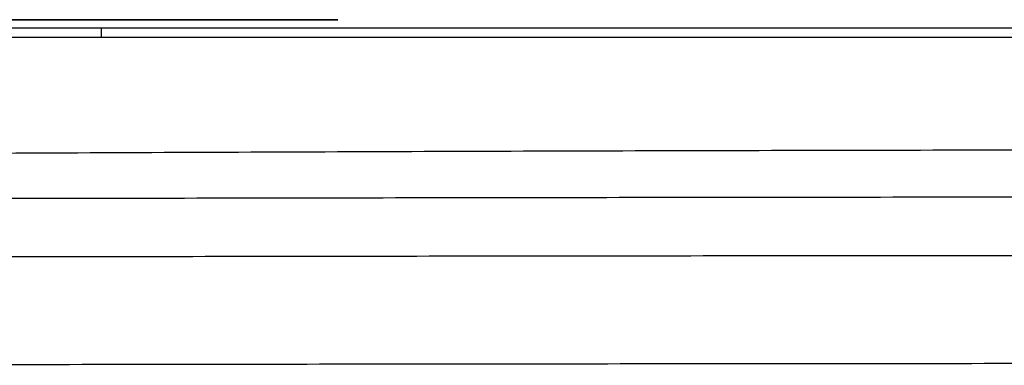
# Paper-space layout 'Layout2' of a CAD drawing. Units: millimetres. Extents: x 853 to 1273, y 33 to 330.
# Drawn here: x 1081 to 1085, y 289 to 291 of the extents above; entities that cross this region are included whole.
import ezdxf

# ---------------------------------------------------------------- set-up
doc = ezdxf.new("R2010")
doc.units = ezdxf.units.MM
doc.layers.add('BinarioPianta', color=7, linetype='Continuous')

# ---------------------------------------------------------------- blocks, each defined once
blk = doc.blocks.new('1050X850_A_SML')
at = {"color": 8, "linetype": 'Continuous'}
for p, q in [((230.05, -72.7), (182.19, -72.7)), ((-208.77, -73.68), (209.77, -73.68)), ((209.72, -73.74), (209.77, -73.68)), ((209.77, -73.74), (209.72, -73.74)), ((209.77, -73.68), (220.94, -73.68))]:
    blk.add_line(p, q, dxfattribs=at)
at = {"color": 7, "linetype": 'Continuous'}
for p, q in [((182.2, -72.7), (230.05, -72.7)), ((209.77, -73.74), (209.77, -74.68))]:
    blk.add_line(p, q, dxfattribs=at)
for points, knots in [([(209.77, -73.74), (209.77, -73.79), (209.77, -73.95), (209.77, -74.28), (209.77, -74.67), (209.77, -74.73)], [0, 0, 0, 0, 0.308338, 0.893611, 1, 1, 1, 1]), ([(275.41, -74.73), (260.22, -74.73), (229.85, -74.73), (184.06, -74.73), (138.17, -74.73), (92.16, -74.73), (46.09, -74.73), (15.36, -74.73), (0, -74.73)], [0, 0, 0, 0, 0.166673, 0.33322, 0.499953, 0.666614, 0.833294, 1, 1, 1, 1])]:
    blk.add_open_spline(points, degree=3, knots=knots, dxfattribs=at)
at = {"color": 8, "linetype": 'Continuous'}
for points, knots in [([(7.55, -87.84), (20.48, -87.84), (48.86, -87.85), (92.66, -87.86), (138.93, -87.94), (185.13, -88.09), (231.23, -88.29), (261.85, -88.46), (277.17, -88.55)], [0, 0, 0, 0, 0.143411, 0.314732, 0.48605, 0.657368, 0.828684, 1, 1, 1, 1]), ([(277.89, -93.6), (262.54, -93.57), (231.84, -93.5), (185.62, -93.42), (139.3, -93.35), (92.91, -93.3), (49.75, -93.27), (22.06, -93.26), (9.86, -93.26)], [0, 0, 0, 0, 0.17278, 0.345559, 0.518338, 0.691116, 0.863894, 1, 1, 1, 1]), ([(278.47, -100.38), (263.1, -100.35), (232.37, -100.29), (186.07, -100.21), (139.66, -100.15), (93.16, -100.11), (46.59, -100.08), (15.53, -100.08), (0, -100.07)], [0, 0, 0, 0, 0.16667, 0.333338, 0.500004, 0.66667, 0.833335, 1, 1, 1, 1]), ([(280.24, -112.91), (264.78, -112.88), (233.85, -112.83), (187.26, -112.76), (140.56, -112.71), (93.76, -112.67), (46.89, -112.65), (15.63, -112.65), (0, -112.65)], [0, 0, 0, 0, 0.166667, 0.333333, 0.5, 0.666667, 0.833333, 1, 1, 1, 1])]:
    blk.add_open_spline(points, degree=3, knots=knots, dxfattribs=at)

psp = doc.layouts.new('Layout2')

# ---------------------------------------------------------------- block references
at = {"layer": 'BinarioPianta', "lineweight": -3, "xscale": -0.04, "yscale": 0.04, "zscale": 0.04}
psp.add_blockref('1050X850_A_SML', (1089.629, 293.5168), dxfattribs=at)

doc.saveas('drawing.dxf')
